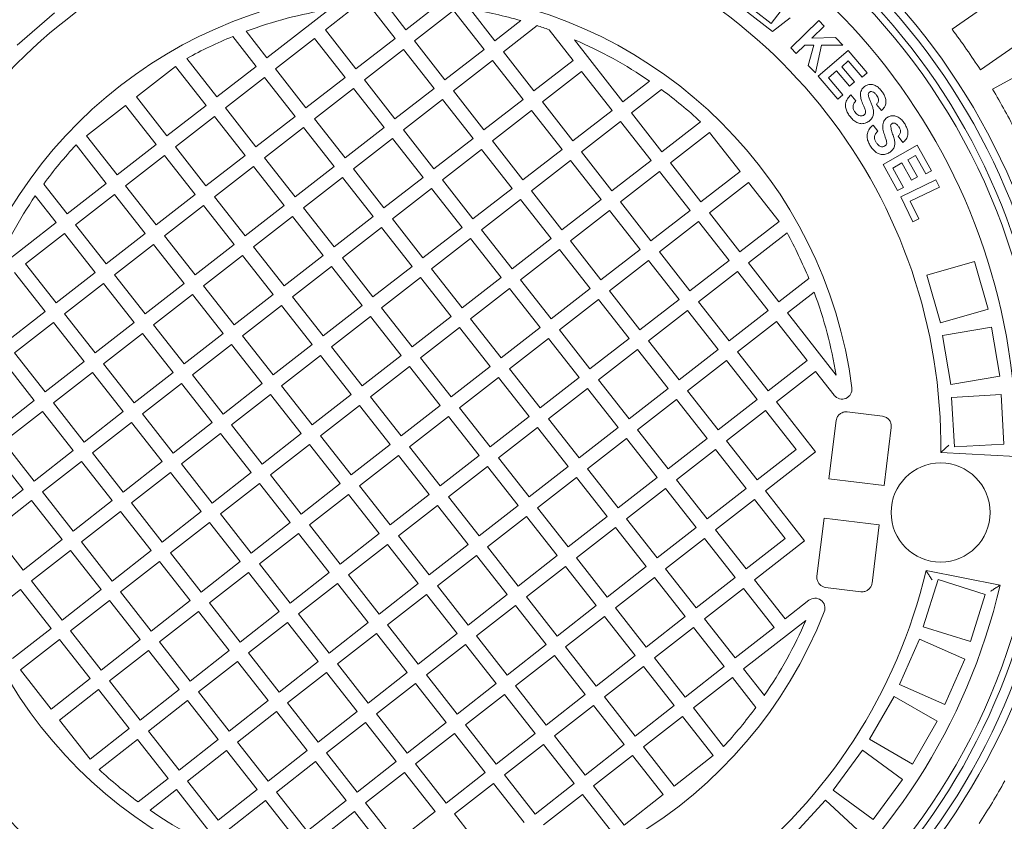
# Model space of a CAD drawing. Units: millimetres. Extents: x 1245 to 31783, y 262 to 5036.
# Drawn here: x 5056 to 5553, y 1042 to 1446 of the extents above; entities that cross this region are included whole.
import ezdxf

# ---------------------------------------------------------------- set-up
doc = ezdxf.new("R2010")
doc.units = ezdxf.units.MM
doc.header["$LTSCALE"] = 25
doc.linetypes.add('SLD-Durchgehend', pattern=[0])
doc.layers.add('MAßLINIE_MAßZEICHNUNGEN', color=7, linetype='SLD-Durchgehend')
doc.styles.add('SLDTEXTSTYLE0', font='Opinion Pro')
doc.dimstyles.new('SLDDIMSTYLE0', dxfattribs={"dimtxt": 132.291667, "dimasz": 87.5, "dimexe": 0, "dimexo": 0.0625, "dimgap": 33.072917, "dimtad": 0, "dimdec": 0, "dimrnd": 1e-09, "dimzin": 12, "dimdsep": 46, "dimtxsty": 'SLDTEXTSTYLE0', "dimsah": 1, "dimcen": 0.09, "dimadec": 0, "dimazin": 3, "dimtfac": 1, "dimtdec": 0, "dimtofl": 0, "dimtmove": 0, "dimatfit": 3, "dimfxl": 1, "dimfrac": 2, "dimtolj": 1, "dimtzin": 12, "dimarcsym": 0})

# ---------------------------------------------------------------- blocks, each defined once
blk = doc.blocks.new('_D_3')
at = {"layer": 'MAßLINIE_MAßZEICHNUNGEN', "color": 7}
for p, q in [((5872.02, 1116.78), (5872.02, 333.64)), ((4270.21, 659.96), (4270.21, 333.64)), ((4270.21, 358.64), (4901.87, 358.64)), ((5872.02, 358.64), (5279.39, 358.64))]:
    blk.add_line(p, q, dxfattribs=at)
for points in [[(4270.21, 358.64), (4357.71, 321.14), (4357.71, 396.14)], [(5872.02, 358.64), (5784.52, 396.14), (5784.52, 321.14)]]:
    blk.add_solid(points, dxfattribs=at)
at = {"layer": 'MAßLINIE_MAßZEICHNUNGEN', "color": 7, "insert": (4901.87, 435.32), "char_height": 132.292, "attachment_point": 1, "style": 'SLDTEXTSTYLE0'}
blk.add_mtext('1602', dxfattribs=at)
blk = doc.blocks.new('_D_4')
at = {"layer": 'MAßLINIE_MAßZEICHNUNGEN', "color": 7}
for p, q in [((5102.99, 1758.02), (6151.3, 1758.02)), ((6126.3, 1758.02), (6126.3, 1349.11)), ((6126.3, 525.53), (6126.3, 982.61)), ((5261.06, 525.53), (6151.3, 525.53))]:
    blk.add_line(p, q, dxfattribs=at)
for points in [[(6126.3, 1758.02), (6088.8, 1670.52), (6163.8, 1670.52)], [(6126.3, 525.53), (6163.8, 613.03), (6088.8, 613.03)]]:
    blk.add_solid(points, dxfattribs=at)
at = {"layer": 'MAßLINIE_MAßZEICHNUNGEN', "color": 7, "insert": (6049.62, 982.61), "char_height": 132.292, "attachment_point": 1, "rotation": 90, "style": 'SLDTEXTSTYLE0'}
blk.add_mtext('1232', dxfattribs=at)

msp = doc.modelspace()

# ---------------------------------------------------------------- linework, layer by layer
at = {"color": 7, "linetype": 'SLD-Durchgehend', "lineweight": 18}
for p, q in [((5559.05, 1464.56), (5526.25, 1441.63)), ((5412.46, 1458.68), (5435.65, 1440.53)), ((5434.93, 1444.52), (5416.5, 1458.94)), ((5180.54, 1427.2), (5211.9, 1451.67)), ((5225.57, 1453.45), (5210.08, 1441.36)), ((5245.16, 1437.03), (5231.93, 1453.99)), ((5240.47, 1454.42), (5250.68, 1441.33)), ((5250.68, 1441.33), (5266.57, 1453.73)), ((5274.7, 1451.19), (5254.99, 1435.82)), ((5290.08, 1431.48), (5274.7, 1451.19)), ((5283.2, 1451.67), (5295.6, 1435.79)), ((5440.03, 1451.04), (5434.93, 1444.52)), ((5054.44, 1433.6), (5073.34, 1449.97)), ((5295.6, 1435.79), (5308.69, 1446)), ((5435.65, 1440.53), (5444.57, 1447.49)), ((5444.87, 1432.34), (5458.98, 1446.13)), ((5458.98, 1446.13), (5461.77, 1443.29)), ((5210.08, 1441.36), (5225.45, 1421.65)), ((5316.86, 1443.5), (5299.9, 1430.27)), ((5334.99, 1425.94), (5322.9, 1441.43)), ((5461.77, 1443.29), (5455.5, 1437.16)), ((5540.58, 1421.14), (5573.38, 1444.07)), ((5175.02, 1422.89), (5163.25, 1437.98)), ((5170.06, 1440.63), (5180.54, 1427.2)), ((5204.56, 1437.06), (5184.85, 1421.68)), ((5219.93, 1417.35), (5204.56, 1437.06)), ((5225.45, 1421.65), (5245.16, 1437.03)), ((5335.73, 1436.37), (5360.19, 1405.01)), ((5455.5, 1437.16), (5467.39, 1437.54)), ((5467.39, 1437.54), (5471.13, 1433.7)), ((5249.47, 1431.51), (5229.76, 1416.13)), ((5264.85, 1411.8), (5249.47, 1431.51)), ((5254.99, 1435.82), (5270.37, 1416.1)), ((5270.37, 1416.1), (5290.08, 1431.48)), ((5447.66, 1429.5), (5444.87, 1432.34)), ((5451.92, 1433.66), (5447.66, 1429.5)), ((5456.54, 1433.66), (5451.92, 1433.66)), ((5453.71, 1423.31), (5456.54, 1433.66)), ((5460.45, 1433.64), (5457.31, 1419.62)), ((5471.13, 1433.7), (5460.45, 1433.64)), ((5140.14, 1426.95), (5155.31, 1407.51)), ((5299.9, 1430.27), (5315.28, 1410.56)), ((5458.72, 1417.97), (5473.87, 1430.89)), ((5473.87, 1430.89), (5483.45, 1419.66)), ((5581.7, 1430.73), (5546.69, 1411.35)), ((5134.41, 1422.92), (5114.7, 1407.54)), ((5149.79, 1403.21), (5134.41, 1422.92)), ((5155.31, 1407.51), (5175.02, 1422.89)), ((5184.85, 1421.68), (5200.22, 1401.97)), ((5294.38, 1425.96), (5274.67, 1410.59)), ((5309.76, 1406.25), (5294.38, 1425.96)), ((5315.28, 1410.56), (5334.99, 1425.94)), ((5457.31, 1419.62), (5453.71, 1423.31)), ((5473.92, 1425.65), (5470.56, 1422.78)), ((5470.56, 1422.78), (5477.05, 1415.18)), ((5480.89, 1417.47), (5473.92, 1425.65)), ((5179.33, 1417.37), (5159.62, 1402)), ((5194.7, 1397.66), (5179.33, 1417.37)), ((5200.22, 1401.97), (5219.93, 1417.35)), ((5339.3, 1420.42), (5319.59, 1405.04)), ((5354.68, 1400.7), (5339.3, 1420.42)), ((5468.54, 1406.44), (5458.72, 1417.97)), ((5468, 1420.6), (5463.88, 1417.09)), ((5463.88, 1417.09), (5471.1, 1408.62)), ((5474.49, 1413), (5468, 1420.6)), ((5483.45, 1419.66), (5480.89, 1417.47)), ((5224.24, 1411.83), (5204.53, 1396.45)), ((5239.62, 1392.12), (5224.24, 1411.83)), ((5229.76, 1416.13), (5245.14, 1396.42)), ((5245.14, 1396.42), (5264.85, 1411.8)), ((5360.19, 1405.01), (5373.63, 1415.49)), ((5379.59, 1411.26), (5364.5, 1399.49)), ((5477.05, 1415.18), (5474.49, 1413)), ((5114.7, 1407.54), (5130.08, 1387.83)), ((5269.15, 1406.28), (5249.44, 1390.9)), ((5284.53, 1386.57), (5269.15, 1406.28)), ((5274.67, 1410.59), (5290.05, 1390.87)), ((5290.05, 1390.87), (5309.76, 1406.25)), ((5471.1, 1408.62), (5468.54, 1406.44)), ((5475.14, 1408.51), (5477.76, 1405.61)), ((5109.18, 1403.24), (5089.47, 1387.86)), ((5124.56, 1383.53), (5109.18, 1403.24)), ((5130.08, 1387.83), (5149.79, 1403.21)), ((5159.62, 1402), (5174.99, 1382.28)), ((5319.59, 1405.04), (5334.96, 1385.33)), ((5490.59, 1400.64), (5488.06, 1403.74)), ((5154.1, 1397.69), (5134.39, 1382.31)), ((5169.47, 1377.98), (5154.1, 1397.69)), ((5174.99, 1382.28), (5194.7, 1397.66)), ((5204.53, 1396.45), (5219.91, 1376.74)), ((5314.07, 1400.73), (5294.36, 1385.35)), ((5329.44, 1381.02), (5314.07, 1400.73)), ((5334.96, 1385.33), (5354.68, 1400.7)), ((5364.5, 1399.49), (5379.88, 1379.78)), ((5199.01, 1392.14), (5179.3, 1376.77)), ((5214.39, 1372.43), (5199.01, 1392.14)), ((5219.91, 1376.74), (5239.62, 1392.12)), ((5358.98, 1395.19), (5339.27, 1379.81)), ((5374.36, 1375.47), (5358.98, 1395.19)), ((5379.88, 1379.78), (5399.32, 1394.95)), ((5486.37, 1393.34), (5488.82, 1390.26)), ((5089.47, 1387.86), (5104.85, 1368.15)), ((5243.92, 1386.6), (5224.21, 1371.22)), ((5259.3, 1366.89), (5243.92, 1386.6)), ((5249.44, 1390.9), (5264.82, 1371.19)), ((5264.82, 1371.19), (5284.53, 1386.57)), ((5403.89, 1389.64), (5384.18, 1374.26)), ((5419.27, 1369.93), (5403.89, 1389.64)), ((5501.35, 1384.45), (5499.02, 1387.72)), ((5099.33, 1363.84), (5084.16, 1383.28)), ((5104.85, 1368.15), (5124.56, 1383.53)), ((5134.39, 1382.31), (5149.76, 1362.6)), ((5294.36, 1385.35), (5309.73, 1365.64)), ((5491.43, 1373.41), (5508.71, 1383.1)), ((5508.71, 1383.1), (5515.89, 1370.28)), ((5128.87, 1378.01), (5109.15, 1362.63)), ((5144.24, 1358.3), (5128.87, 1378.01)), ((5149.76, 1362.6), (5169.47, 1377.98)), ((5179.3, 1376.77), (5194.68, 1357.05)), ((5288.84, 1381.05), (5269.13, 1365.67)), ((5304.21, 1361.34), (5288.84, 1381.05)), ((5309.73, 1365.64), (5329.44, 1381.02)), ((5339.27, 1379.81), (5354.65, 1360.1)), ((5507.74, 1377.97), (5503.91, 1375.82)), ((5512.96, 1368.64), (5507.74, 1377.97)), ((5173.78, 1372.46), (5154.07, 1357.08)), ((5189.16, 1352.75), (5173.78, 1372.46)), ((5194.68, 1357.05), (5214.39, 1372.43)), ((5333.75, 1375.5), (5314.04, 1360.12)), ((5349.13, 1355.79), (5333.75, 1375.5)), ((5354.65, 1360.1), (5374.36, 1375.47)), ((5384.18, 1374.26), (5399.56, 1354.55)), ((5498.79, 1360.26), (5491.43, 1373.41)), ((5501, 1374.19), (5496.3, 1371.56)), ((5496.3, 1371.56), (5501.71, 1361.9)), ((5505.86, 1365.51), (5501, 1374.19)), ((5503.91, 1375.82), (5508.77, 1367.14)), ((5218.69, 1366.91), (5198.98, 1351.54)), ((5234.07, 1347.2), (5218.69, 1366.91)), ((5224.21, 1371.22), (5239.59, 1351.51)), ((5239.59, 1351.51), (5259.3, 1366.89)), ((5378.66, 1369.96), (5358.95, 1354.58)), ((5394.04, 1350.24), (5378.66, 1369.96)), ((5399.56, 1354.55), (5419.27, 1369.93)), ((5508.77, 1367.14), (5505.86, 1365.51)), ((5515.89, 1370.28), (5512.96, 1368.64)), ((5067.85, 1363.55), (5079.62, 1348.46)), ((5079.62, 1348.46), (5099.33, 1363.84)), ((5109.15, 1362.63), (5124.53, 1342.92)), ((5269.13, 1365.67), (5284.5, 1345.96)), ((5423.58, 1364.41), (5403.87, 1349.03)), ((5438.96, 1344.7), (5423.58, 1364.41)), ((5501.71, 1361.9), (5498.79, 1360.26)), ((5500.37, 1357.15), (5518.11, 1365.68)), ((5519.85, 1362.06), (5505.12, 1354.98)), ((5518.11, 1365.68), (5519.85, 1362.06)), ((5074.1, 1344.16), (5063.62, 1357.59)), ((5103.64, 1358.32), (5083.92, 1342.95)), ((5119.01, 1338.61), (5103.64, 1358.32)), ((5124.53, 1342.92), (5144.24, 1358.3)), ((5154.07, 1357.08), (5169.45, 1337.37)), ((5263.61, 1361.37), (5243.9, 1345.99)), ((5278.98, 1341.65), (5263.61, 1361.37)), ((5284.5, 1345.96), (5304.21, 1361.34)), ((5314.04, 1360.12), (5329.42, 1340.41)), ((5506.42, 1344.55), (5500.37, 1357.15)), ((5148.55, 1352.78), (5128.84, 1337.4)), ((5163.93, 1333.07), (5148.55, 1352.78)), ((5169.45, 1337.37), (5189.16, 1352.75)), ((5308.52, 1355.82), (5288.81, 1340.44)), ((5323.9, 1336.11), (5308.52, 1355.82)), ((5329.42, 1340.41), (5349.13, 1355.79)), ((5358.95, 1354.58), (5374.33, 1334.87)), ((5505.12, 1354.98), (5509.43, 1346)), ((5193.46, 1347.23), (5173.75, 1331.85)), ((5208.84, 1327.52), (5193.46, 1347.23)), ((5198.98, 1351.54), (5214.36, 1331.82)), ((5214.36, 1331.82), (5234.07, 1347.2)), ((5353.43, 1350.27), (5333.72, 1334.89)), ((5368.81, 1330.56), (5353.43, 1350.27)), ((5374.33, 1334.87), (5394.04, 1350.24)), ((5403.87, 1349.03), (5419.24, 1329.32)), ((5042.74, 1319.69), (5074.1, 1344.16)), ((5083.92, 1342.95), (5099.3, 1323.23)), ((5238.38, 1341.68), (5218.67, 1326.3)), ((5253.75, 1321.97), (5238.38, 1341.68)), ((5243.9, 1345.99), (5259.27, 1326.28)), ((5259.27, 1326.28), (5278.98, 1341.65)), ((5398.35, 1344.73), (5378.64, 1329.35)), ((5413.73, 1325.01), (5398.35, 1344.73)), ((5419.24, 1329.32), (5438.96, 1344.7)), ((5509.43, 1346), (5506.42, 1344.55)), ((5078.41, 1338.64), (5058.69, 1323.26)), ((5093.78, 1318.93), (5078.41, 1338.64)), ((5099.3, 1323.23), (5119.01, 1338.61)), ((5128.84, 1337.4), (5144.22, 1317.69)), ((5288.81, 1340.44), (5304.19, 1320.73)), ((5442.99, 1338.97), (5423.55, 1323.8)), ((5123.32, 1333.09), (5103.61, 1317.72)), ((5138.7, 1313.38), (5123.32, 1333.09)), ((5144.22, 1317.69), (5163.93, 1333.07)), ((5173.75, 1331.85), (5189.13, 1312.14)), ((5283.29, 1336.14), (5263.58, 1320.76)), ((5298.67, 1316.42), (5283.29, 1336.14)), ((5304.19, 1320.73), (5323.9, 1336.11)), ((5333.72, 1334.89), (5349.1, 1315.18)), ((5168.23, 1327.55), (5148.52, 1312.17)), ((5183.61, 1307.83), (5168.23, 1327.55)), ((5189.13, 1312.14), (5208.84, 1327.52)), ((5328.2, 1330.59), (5308.49, 1315.21)), ((5343.58, 1310.88), (5328.2, 1330.59)), ((5349.1, 1315.18), (5368.81, 1330.56)), ((5378.64, 1329.35), (5394.01, 1309.64)), ((5058.69, 1323.26), (5074.07, 1303.55)), ((5213.15, 1322), (5193.44, 1306.62)), ((5228.52, 1302.29), (5213.15, 1322)), ((5218.67, 1326.3), (5234.04, 1306.59)), ((5234.04, 1306.59), (5253.75, 1321.97)), ((5373.12, 1325.04), (5353.41, 1309.66)), ((5388.5, 1305.33), (5373.12, 1325.04)), ((5394.01, 1309.64), (5413.73, 1325.01)), ((5423.55, 1323.8), (5438.93, 1304.09)), ((5537.56, 1324.4), (5513.52, 1317.54)), ((5544.41, 1300.35), (5537.56, 1324.4)), ((5068.55, 1299.25), (5053.18, 1318.96)), ((5074.07, 1303.55), (5093.78, 1318.93)), ((5103.61, 1317.72), (5118.99, 1298)), ((5263.58, 1320.76), (5278.96, 1301.05)), ((5418.03, 1319.49), (5398.32, 1304.12)), ((5433.41, 1299.78), (5418.03, 1319.49)), ((5513.52, 1317.54), (5520.37, 1293.5)), ((5098.09, 1313.41), (5078.38, 1298.03)), ((5113.47, 1293.7), (5098.09, 1313.41)), ((5118.99, 1298), (5138.7, 1313.38)), ((5148.52, 1312.17), (5163.9, 1292.46)), ((5258.06, 1316.45), (5238.35, 1301.07)), ((5273.44, 1296.74), (5258.06, 1316.45)), ((5278.96, 1301.05), (5298.67, 1316.42)), ((5308.49, 1315.21), (5323.87, 1295.5)), ((5438.93, 1304.09), (5454.02, 1315.86)), ((5143, 1307.86), (5123.29, 1292.49)), ((5158.38, 1288.15), (5143, 1307.86)), ((5163.9, 1292.46), (5183.61, 1307.83)), ((5302.97, 1310.91), (5283.26, 1295.53)), ((5318.35, 1291.19), (5302.97, 1310.91)), ((5323.87, 1295.5), (5343.58, 1310.88)), ((5353.41, 1309.66), (5368.78, 1289.95)), ((5456.67, 1309.05), (5443.23, 1298.57)), ((5187.92, 1302.32), (5168.2, 1286.94)), ((5203.29, 1282.6), (5187.92, 1302.32)), ((5193.44, 1306.62), (5208.81, 1286.91)), ((5208.81, 1286.91), (5228.52, 1302.29)), ((5347.89, 1305.36), (5328.18, 1289.98)), ((5363.26, 1285.65), (5347.89, 1305.36)), ((5368.78, 1289.95), (5388.5, 1305.33)), ((5398.32, 1304.12), (5413.7, 1284.41)), ((5043.32, 1279.56), (5068.55, 1299.25)), ((5078.38, 1298.03), (5093.76, 1278.32)), ((5238.35, 1301.07), (5253.73, 1281.36)), ((5392.8, 1299.81), (5373.09, 1284.43)), ((5408.18, 1280.1), (5392.8, 1299.81)), ((5413.7, 1284.41), (5433.41, 1299.78)), ((5443.23, 1298.57), (5467.7, 1267.21)), ((5520.37, 1293.5), (5544.41, 1300.35)), ((5072.86, 1293.73), (5053.15, 1278.35)), ((5088.24, 1274.02), (5072.86, 1293.73)), ((5093.76, 1278.32), (5113.47, 1293.7)), ((5123.29, 1292.49), (5138.67, 1272.77)), ((5232.83, 1296.77), (5213.12, 1281.39)), ((5248.21, 1277.06), (5232.83, 1296.77)), ((5253.73, 1281.36), (5273.44, 1296.74)), ((5283.26, 1295.53), (5298.64, 1275.82)), ((5437.71, 1294.26), (5418, 1278.89)), ((5453.09, 1274.55), (5437.71, 1294.26)), ((5117.77, 1288.18), (5098.06, 1272.8)), ((5133.15, 1268.47), (5117.77, 1288.18)), ((5138.67, 1272.77), (5158.38, 1288.15)), ((5277.74, 1291.22), (5258.03, 1275.84)), ((5293.12, 1271.51), (5277.74, 1291.22)), ((5298.64, 1275.82), (5318.35, 1291.19)), ((5328.18, 1289.98), (5343.55, 1270.27)), ((5546.15, 1291.27), (5521.5, 1287.1)), ((5521.5, 1287.1), (5525.67, 1262.45)), ((5550.32, 1266.62), (5546.15, 1291.27)), ((5162.69, 1282.63), (5142.97, 1267.25)), ((5178.06, 1262.92), (5162.69, 1282.63)), ((5168.2, 1286.94), (5183.58, 1267.23)), ((5183.58, 1267.23), (5203.29, 1282.6)), ((5322.66, 1285.68), (5302.95, 1270.3)), ((5338.03, 1265.96), (5322.66, 1285.68)), ((5343.55, 1270.27), (5363.26, 1285.65)), ((5373.09, 1284.43), (5388.47, 1264.72)), ((5063.01, 1254.33), (5043.32, 1279.56)), ((5053.15, 1278.35), (5068.53, 1258.64)), ((5207.6, 1277.09), (5187.89, 1261.71)), ((5222.98, 1257.37), (5207.6, 1277.09)), ((5213.12, 1281.39), (5228.5, 1261.68)), ((5228.5, 1261.68), (5248.21, 1277.06)), ((5367.57, 1280.13), (5347.86, 1264.75)), ((5382.95, 1260.42), (5367.57, 1280.13)), ((5388.47, 1264.72), (5408.18, 1280.1)), ((5418, 1278.89), (5433.38, 1259.18)), ((5068.53, 1258.64), (5088.24, 1274.02)), ((5098.06, 1272.8), (5113.44, 1253.09)), ((5258.03, 1275.84), (5273.41, 1256.13)), ((5412.48, 1274.58), (5392.77, 1259.2)), ((5427.86, 1254.87), (5412.48, 1274.58)), ((5433.38, 1259.18), (5453.09, 1274.55)), ((5092.54, 1268.5), (5072.83, 1253.12)), ((5107.92, 1248.78), (5092.54, 1268.5)), ((5113.44, 1253.09), (5133.15, 1268.47)), ((5142.97, 1267.25), (5158.35, 1247.54)), ((5252.51, 1271.54), (5232.8, 1256.16)), ((5267.89, 1251.83), (5252.51, 1271.54)), ((5273.41, 1256.13), (5293.12, 1271.51)), ((5302.95, 1270.3), (5318.32, 1250.59)), ((5457.4, 1269.03), (5437.69, 1253.66)), ((5466.82, 1256.96), (5457.4, 1269.03)), ((5137.46, 1262.95), (5117.74, 1247.57)), ((5152.83, 1243.24), (5137.46, 1262.95)), ((5158.35, 1247.54), (5178.06, 1262.92)), ((5297.43, 1265.99), (5277.72, 1250.61)), ((5312.8, 1246.28), (5297.43, 1265.99)), ((5318.32, 1250.59), (5338.03, 1265.96)), ((5347.86, 1264.75), (5363.24, 1245.04)), ((5525.67, 1262.45), (5550.32, 1266.62)), ((5182.37, 1257.4), (5162.66, 1242.02)), ((5197.75, 1237.69), (5182.37, 1257.4)), ((5187.89, 1261.71), (5203.27, 1242)), ((5203.27, 1242), (5222.98, 1257.37)), ((5342.34, 1260.44), (5322.63, 1245.07)), ((5357.72, 1240.73), (5342.34, 1260.44)), ((5363.24, 1245.04), (5382.95, 1260.42)), ((5392.77, 1259.2), (5408.15, 1239.49)), ((5550.97, 1257.34), (5526.01, 1255.9)), ((5552.42, 1232.38), (5550.97, 1257.34)), ((5037.78, 1234.65), (5063.01, 1254.33)), ((5072.83, 1253.12), (5088.21, 1233.41)), ((5232.8, 1256.16), (5248.18, 1236.45)), ((5387.25, 1254.9), (5367.54, 1239.52)), ((5402.63, 1235.19), (5387.25, 1254.9)), ((5408.15, 1239.49), (5427.86, 1254.87)), ((5437.69, 1253.66), (5457.37, 1228.43)), ((5526.01, 1255.9), (5527.46, 1230.94)), ((5067.31, 1248.81), (5047.6, 1233.44)), ((5082.69, 1229.1), (5067.31, 1248.81)), ((5088.21, 1233.41), (5107.92, 1248.78)), ((5117.74, 1247.57), (5133.12, 1227.86)), ((5227.28, 1251.86), (5207.57, 1236.48)), ((5242.66, 1232.14), (5227.28, 1251.86)), ((5248.18, 1236.45), (5267.89, 1251.83)), ((5277.72, 1250.61), (5293.09, 1230.9)), ((5432.17, 1249.35), (5412.46, 1233.97)), ((5447.55, 1229.64), (5432.17, 1249.35)), ((5491.23, 1246.38), (5473.37, 1248.59)), ((5112.23, 1243.27), (5092.51, 1227.89)), ((5127.6, 1223.55), (5112.23, 1243.27)), ((5133.12, 1227.86), (5152.83, 1243.24)), ((5272.2, 1246.31), (5252.49, 1230.93)), ((5287.57, 1226.6), (5272.2, 1246.31)), ((5293.09, 1230.9), (5312.8, 1246.28)), ((5322.63, 1245.07), (5338.01, 1225.36)), ((5467.78, 1244.19), (5464.16, 1214.86)), ((5157.14, 1237.72), (5137.43, 1222.34)), ((5172.52, 1218.01), (5157.14, 1237.72)), ((5162.66, 1242.02), (5178.04, 1222.31)), ((5178.04, 1222.31), (5197.75, 1237.69)), ((5317.11, 1240.76), (5297.4, 1225.38)), ((5332.49, 1221.05), (5317.11, 1240.76)), ((5338.01, 1225.36), (5357.72, 1240.73)), ((5367.54, 1239.52), (5382.92, 1219.81)), ((5491.95, 1211.43), (5495.57, 1240.76)), ((5057.46, 1209.42), (5037.78, 1234.65)), ((5047.6, 1233.44), (5062.98, 1213.72)), ((5207.57, 1236.48), (5222.95, 1216.77)), ((5362.02, 1235.21), (5342.31, 1219.84)), ((5377.4, 1215.5), (5362.02, 1235.21)), ((5382.92, 1219.81), (5402.63, 1235.19)), ((5412.46, 1233.97), (5427.83, 1214.26)), ((5527.46, 1230.94), (5552.42, 1232.38)), ((5062.98, 1213.72), (5082.69, 1229.1)), ((5092.51, 1227.89), (5107.89, 1208.18)), ((5202.05, 1232.17), (5182.34, 1216.79)), ((5217.43, 1212.46), (5202.05, 1232.17)), ((5222.95, 1216.77), (5242.66, 1232.14)), ((5252.49, 1230.93), (5267.86, 1211.22)), ((5406.94, 1229.67), (5387.23, 1214.29)), ((5422.31, 1209.96), (5406.94, 1229.67)), ((5427.83, 1214.26), (5447.55, 1229.64)), ((5457.37, 1228.43), (5432.14, 1208.74)), ((5520.55, 1228.05), (5558.52, 1226.04)), ((5087, 1223.58), (5067.28, 1208.2)), ((5102.37, 1203.87), (5087, 1223.58)), ((5107.89, 1208.18), (5127.6, 1223.55)), ((5246.97, 1226.63), (5227.26, 1211.25)), ((5262.34, 1206.91), (5246.97, 1226.63)), ((5267.86, 1211.22), (5287.57, 1226.6)), ((5297.4, 1225.38), (5312.78, 1205.67)), ((5131.91, 1218.04), (5112.2, 1202.66)), ((5147.29, 1198.32), (5131.91, 1218.04)), ((5137.43, 1222.34), (5152.81, 1202.63)), ((5152.81, 1202.63), (5172.52, 1218.01)), ((5291.88, 1221.08), (5272.17, 1205.7)), ((5307.26, 1201.37), (5291.88, 1221.08)), ((5312.78, 1205.67), (5332.49, 1221.05)), ((5342.31, 1219.84), (5357.69, 1200.13)), ((5176.82, 1212.49), (5157.11, 1197.11)), ((5192.2, 1192.78), (5176.82, 1212.49)), ((5182.34, 1216.79), (5197.72, 1197.08)), ((5197.72, 1197.08), (5217.43, 1212.46)), ((5336.79, 1215.53), (5317.08, 1200.15)), ((5352.17, 1195.82), (5336.79, 1215.53)), ((5357.69, 1200.13), (5377.4, 1215.5)), ((5387.23, 1214.29), (5402.6, 1194.58)), ((5491.95, 1211.43), (5464.16, 1214.86)), ((5037.75, 1194.04), (5057.46, 1209.42)), ((5067.28, 1208.2), (5082.66, 1188.49)), ((5227.26, 1211.25), (5242.63, 1191.54)), ((5381.71, 1209.98), (5362, 1194.61)), ((5397.08, 1190.27), (5381.71, 1209.98)), ((5402.6, 1194.58), (5422.31, 1209.96)), ((5432.14, 1208.74), (5451.82, 1183.51)), ((5061.76, 1203.9), (5042.05, 1188.52)), ((5077.14, 1184.19), (5061.76, 1203.9)), ((5082.66, 1188.49), (5102.37, 1203.87)), ((5112.2, 1202.66), (5127.58, 1182.95)), ((5221.74, 1206.94), (5202.02, 1191.56)), ((5237.11, 1187.23), (5221.74, 1206.94)), ((5242.63, 1191.54), (5262.34, 1206.91)), ((5272.17, 1205.7), (5287.55, 1185.99)), ((5426.62, 1204.44), (5406.91, 1189.06)), ((5442, 1184.73), (5426.62, 1204.44)), ((5106.68, 1198.35), (5086.97, 1182.97)), ((5122.06, 1178.64), (5106.68, 1198.35)), ((5127.58, 1182.95), (5147.29, 1198.32)), ((5266.65, 1201.39), (5246.94, 1186.02)), ((5282.03, 1181.68), (5266.65, 1201.39)), ((5287.55, 1185.99), (5307.26, 1201.37)), ((5317.08, 1200.15), (5332.46, 1180.44)), ((5151.59, 1192.81), (5131.88, 1177.43)), ((5166.97, 1173.09), (5151.59, 1192.81)), ((5157.11, 1197.11), (5172.49, 1177.4)), ((5172.49, 1177.4), (5192.2, 1192.78)), ((5311.56, 1195.85), (5291.85, 1180.47)), ((5326.94, 1176.14), (5311.56, 1195.85)), ((5332.46, 1180.44), (5352.17, 1195.82)), ((5362, 1194.61), (5377.37, 1174.9)), ((5461.71, 1195.02), (5458.09, 1165.69)), ((5489.5, 1191.58), (5461.71, 1195.02)), ((5042.05, 1188.52), (5057.43, 1168.81)), ((5202.02, 1191.56), (5217.4, 1171.85)), ((5356.48, 1190.3), (5336.77, 1174.92)), ((5371.85, 1170.59), (5356.48, 1190.3)), ((5377.37, 1174.9), (5397.08, 1190.27)), ((5406.91, 1189.06), (5422.29, 1169.35)), ((5485.88, 1162.26), (5489.5, 1191.58)), ((5057.43, 1168.81), (5077.14, 1184.19)), ((5086.97, 1182.97), (5102.34, 1163.26)), ((5196.51, 1187.26), (5176.79, 1171.88)), ((5211.88, 1167.55), (5196.51, 1187.26)), ((5217.4, 1171.85), (5237.11, 1187.23)), ((5246.94, 1186.02), (5262.32, 1166.31)), ((5401.39, 1184.75), (5381.68, 1169.38)), ((5416.77, 1165.04), (5401.39, 1184.75)), ((5422.29, 1169.35), (5442, 1184.73)), ((5451.82, 1183.51), (5426.59, 1163.83)), ((5081.45, 1178.67), (5061.74, 1163.29)), ((5096.83, 1158.96), (5081.45, 1178.67)), ((5102.34, 1163.26), (5122.06, 1178.64)), ((5241.42, 1181.71), (5221.71, 1166.33)), ((5256.8, 1162), (5241.42, 1181.71)), ((5262.32, 1166.31), (5282.03, 1181.68)), ((5291.85, 1180.47), (5307.23, 1160.76)), ((5126.36, 1173.12), (5106.65, 1157.74)), ((5141.74, 1153.41), (5126.36, 1173.12)), ((5131.88, 1177.43), (5147.26, 1157.72)), ((5147.26, 1157.72), (5166.97, 1173.09)), ((5286.33, 1176.16), (5266.62, 1160.79)), ((5301.71, 1156.45), (5286.33, 1176.16)), ((5307.23, 1160.76), (5326.94, 1176.14)), ((5336.77, 1174.92), (5352.14, 1155.21)), ((5176.79, 1171.88), (5192.17, 1152.17)), ((5331.25, 1170.62), (5311.54, 1155.24)), ((5346.62, 1150.91), (5331.25, 1170.62)), ((5352.14, 1155.21), (5371.85, 1170.59)), ((5381.68, 1169.38), (5397.06, 1149.67)), ((5550.52, 1161.22), (5513.2, 1168.5)), ((5061.74, 1163.29), (5077.11, 1143.58)), ((5171.28, 1167.57), (5151.56, 1152.2)), ((5186.65, 1147.86), (5171.28, 1167.57)), ((5192.17, 1152.17), (5211.88, 1167.55)), ((5221.71, 1166.33), (5237.09, 1146.62)), ((5376.16, 1165.07), (5356.45, 1149.69)), ((5391.54, 1145.36), (5376.16, 1165.07)), ((5397.06, 1149.67), (5416.77, 1165.04)), ((5426.59, 1163.83), (5441.97, 1144.12)), ((5519.19, 1164.02), (5511.72, 1140.17)), ((5543.05, 1156.55), (5519.19, 1164.02)), ((5056.22, 1158.99), (5041.13, 1147.21)), ((5071.6, 1139.27), (5056.22, 1158.99)), ((5077.11, 1143.58), (5096.83, 1158.96)), ((5216.19, 1162.03), (5196.48, 1146.65)), ((5231.57, 1142.32), (5216.19, 1162.03)), ((5237.09, 1146.62), (5256.8, 1162)), ((5266.62, 1160.79), (5282, 1141.08)), ((5421.07, 1159.52), (5401.36, 1144.15)), ((5436.45, 1139.81), (5421.07, 1159.52)), ((5462.43, 1160.07), (5480.3, 1157.86)), ((5101.13, 1153.44), (5081.42, 1138.06)), ((5116.51, 1133.73), (5101.13, 1153.44)), ((5106.65, 1157.74), (5122.03, 1138.03)), ((5122.03, 1138.03), (5141.74, 1153.41)), ((5261.1, 1156.48), (5241.39, 1141.1)), ((5276.48, 1136.77), (5261.1, 1156.48)), ((5282, 1141.08), (5301.71, 1156.45)), ((5311.54, 1155.24), (5326.91, 1135.53)), ((5441.97, 1144.12), (5454.05, 1153.54)), ((5535.58, 1132.69), (5543.05, 1156.55)), ((5146.05, 1147.89), (5126.33, 1132.51)), ((5161.42, 1128.18), (5146.05, 1147.89)), ((5151.56, 1152.2), (5166.94, 1132.49)), ((5166.94, 1132.49), (5186.65, 1147.86)), ((5306.02, 1150.93), (5286.31, 1135.56)), ((5321.39, 1131.22), (5306.02, 1150.93)), ((5326.91, 1135.53), (5346.62, 1150.91)), ((5356.45, 1149.69), (5371.83, 1129.98)), ((5196.48, 1146.65), (5211.86, 1126.94)), ((5350.93, 1145.39), (5331.22, 1130.01)), ((5366.31, 1125.68), (5350.93, 1145.39)), ((5371.83, 1129.98), (5391.54, 1145.36)), ((5401.36, 1144.15), (5416.74, 1124.44)), ((5452.41, 1143.38), (5421.05, 1118.92)), ((5052.16, 1124.11), (5071.6, 1139.27)), ((5081.42, 1138.06), (5096.8, 1118.35)), ((5190.96, 1142.34), (5171.25, 1126.97)), ((5206.34, 1122.63), (5190.96, 1142.34)), ((5211.86, 1126.94), (5231.57, 1142.32)), ((5241.39, 1141.1), (5256.77, 1121.39)), ((5395.84, 1139.84), (5376.13, 1124.46)), ((5411.22, 1120.13), (5395.84, 1139.84)), ((5416.74, 1124.44), (5436.45, 1139.81)), ((5511.72, 1140.17), (5535.58, 1132.69)), ((5075.9, 1133.76), (5056.19, 1118.38)), ((5091.28, 1114.04), (5075.9, 1133.76)), ((5096.8, 1118.35), (5116.51, 1133.73)), ((5235.87, 1136.8), (5216.16, 1121.42)), ((5251.25, 1117.09), (5235.87, 1136.8)), ((5256.77, 1121.39), (5276.48, 1136.77)), ((5286.31, 1135.56), (5301.68, 1115.85)), ((5509.8, 1133.89), (5499.75, 1111)), ((5532.69, 1123.85), (5509.8, 1133.89)), ((5120.81, 1128.21), (5101.1, 1112.83)), ((5136.19, 1108.5), (5120.81, 1128.21)), ((5126.33, 1132.51), (5141.71, 1112.8)), ((5141.71, 1112.8), (5161.42, 1128.18)), ((5280.79, 1131.25), (5261.07, 1115.87)), ((5296.16, 1111.54), (5280.79, 1131.25)), ((5301.68, 1115.85), (5321.39, 1131.22)), ((5331.22, 1130.01), (5346.6, 1110.3)), ((5171.25, 1126.97), (5186.63, 1107.26)), ((5325.7, 1125.7), (5305.99, 1110.33)), ((5341.08, 1105.99), (5325.7, 1125.7)), ((5346.6, 1110.3), (5366.31, 1125.68)), ((5376.13, 1124.46), (5391.51, 1104.75)), ((5522.65, 1100.96), (5532.69, 1123.85)), ((5056.19, 1118.38), (5071.57, 1098.67)), ((5165.73, 1122.66), (5146.02, 1107.28)), ((5181.11, 1102.95), (5165.73, 1122.66)), ((5186.63, 1107.26), (5206.34, 1122.63)), ((5216.16, 1121.42), (5231.54, 1101.71)), ((5370.61, 1120.16), (5350.9, 1104.78)), ((5385.99, 1100.45), (5370.61, 1120.16)), ((5391.51, 1104.75), (5411.22, 1120.13)), ((5421.05, 1118.92), (5431.53, 1105.48)), ((5071.57, 1098.67), (5091.28, 1114.04)), ((5210.64, 1117.11), (5190.93, 1101.74)), ((5226.02, 1097.4), (5210.64, 1117.11)), ((5231.54, 1101.71), (5251.25, 1117.09)), ((5261.07, 1115.87), (5276.45, 1096.16)), ((5415.53, 1114.61), (5395.82, 1099.23)), ((5427.3, 1099.52), (5415.53, 1114.61)), ((5095.58, 1108.52), (5075.87, 1093.15)), ((5110.96, 1088.81), (5095.58, 1108.52)), ((5101.1, 1112.83), (5116.48, 1093.12)), ((5116.48, 1093.12), (5136.19, 1108.5)), ((5255.56, 1111.57), (5235.84, 1096.19)), ((5270.93, 1091.86), (5255.56, 1111.57)), ((5276.45, 1096.16), (5296.16, 1111.54)), ((5305.99, 1110.33), (5321.37, 1090.62)), ((5499.75, 1111), (5522.65, 1100.96)), ((5146.02, 1107.28), (5161.4, 1087.57)), ((5300.47, 1106.02), (5280.76, 1090.64)), ((5315.85, 1086.31), (5300.47, 1106.02)), ((5321.37, 1090.62), (5341.08, 1105.99)), ((5350.9, 1104.78), (5366.28, 1085.07)), ((5497.1, 1105.07), (5484.6, 1083.41)), ((5518.75, 1092.57), (5497.1, 1105.07)), ((5140.5, 1102.98), (5120.79, 1087.6)), ((5155.88, 1083.27), (5140.5, 1102.98)), ((5161.4, 1087.57), (5181.11, 1102.95)), ((5190.93, 1101.74), (5206.31, 1082.03)), ((5345.38, 1100.47), (5325.67, 1085.1)), ((5360.76, 1080.76), (5345.38, 1100.47)), ((5366.28, 1085.07), (5385.99, 1100.45)), ((5395.82, 1099.23), (5410.98, 1079.79)), ((5185.41, 1097.43), (5165.7, 1082.05)), ((5200.79, 1077.72), (5185.41, 1097.43)), ((5206.31, 1082.03), (5226.02, 1097.4)), ((5235.84, 1096.19), (5251.22, 1076.48)), ((5390.3, 1094.93), (5370.59, 1079.55)), ((5405.67, 1075.22), (5390.3, 1094.93)), ((5075.87, 1093.15), (5091.25, 1073.44)), ((5091.25, 1073.44), (5110.96, 1088.81)), ((5230.33, 1091.88), (5210.61, 1076.51)), ((5245.7, 1072.17), (5230.33, 1091.88)), ((5251.22, 1076.48), (5270.93, 1091.86)), ((5280.76, 1090.64), (5296.14, 1070.93)), ((5506.26, 1070.92), (5518.75, 1092.57)), ((5115.27, 1083.29), (5095.83, 1068.13)), ((5130.65, 1063.58), (5115.27, 1083.29)), ((5120.79, 1087.6), (5136.16, 1067.89)), ((5136.16, 1067.89), (5155.88, 1083.27)), ((5275.24, 1086.34), (5255.53, 1070.96)), ((5290.62, 1066.63), (5275.24, 1086.34)), ((5296.14, 1070.93), (5315.85, 1086.31)), ((5325.67, 1085.1), (5341.05, 1065.39)), ((5484.6, 1083.41), (5506.26, 1070.92)), ((5165.7, 1082.05), (5181.08, 1062.34)), ((5320.15, 1080.79), (5300.44, 1065.41)), ((5335.53, 1061.08), (5320.15, 1080.79)), ((5341.05, 1065.39), (5360.76, 1080.76)), ((5370.59, 1079.55), (5385.96, 1059.84)), ((5160.18, 1077.75), (5140.47, 1062.37)), ((5175.56, 1058.04), (5160.18, 1077.75)), ((5181.08, 1062.34), (5200.79, 1077.72)), ((5210.61, 1076.51), (5225.99, 1056.8)), ((5365.07, 1075.24), (5345.36, 1059.87)), ((5380.44, 1055.53), (5365.07, 1075.24)), ((5385.96, 1059.84), (5405.67, 1075.22)), ((5481.1, 1077.94), (5466.31, 1057.79)), ((5501.25, 1063.14), (5481.1, 1077.94)), ((5205.1, 1072.2), (5185.38, 1056.82)), ((5220.47, 1052.49), (5205.1, 1072.2)), ((5225.99, 1056.8), (5245.7, 1072.17)), ((5255.53, 1070.96), (5270.91, 1051.25)), ((5115.56, 1051.81), (5130.65, 1063.58)), ((5250.01, 1066.65), (5230.3, 1051.28)), ((5265.39, 1046.94), (5250.01, 1066.65)), ((5270.91, 1051.25), (5290.62, 1066.63)), ((5300.44, 1065.41), (5315.82, 1045.7)), ((5140.47, 1062.37), (5155.85, 1042.66)), ((5294.92, 1061.11), (5275.21, 1045.73)), ((5310.3, 1041.4), (5294.92, 1061.11)), ((5315.82, 1045.7), (5335.53, 1061.08)), ((5345.36, 1059.87), (5360.73, 1040.15)), ((5486.46, 1042.99), (5501.25, 1063.14)), ((5134.95, 1058.06), (5121.52, 1047.58)), ((5159.42, 1026.7), (5134.95, 1058.06)), ((5155.85, 1042.66), (5175.56, 1058.04)), ((5185.38, 1056.82), (5200.76, 1037.11)), ((5339.84, 1055.56), (5320.12, 1040.18)), ((5355, 1036.12), (5339.84, 1055.56)), ((5360.73, 1040.15), (5380.44, 1055.53)), ((5466.31, 1057.79), (5486.46, 1042.99)), ((5179.87, 1052.52), (5160.15, 1037.14)), ((5195.24, 1032.81), (5179.87, 1052.52)), ((5200.76, 1037.11), (5220.47, 1052.49)), ((5230.3, 1051.28), (5245.68, 1031.57)), ((5462.34, 1052.64), (5445.42, 1034.23)), ((5480.74, 1035.72), (5462.34, 1052.64)), ((5224.78, 1046.97), (5205.07, 1031.59)), ((5240.16, 1027.26), (5224.78, 1046.97)), ((5245.68, 1031.57), (5265.39, 1046.94)), ((5275.21, 1045.73), (5290.59, 1026.02))]:
    msp.add_line(p, q, dxfattribs=at)
for centre, radius in [((5247.57, 1231.54), 437.5), ((5247.57, 1231.54), 411), ((5247.57, 1231.54), 323.57), ((5520.5, 1197.83), 25)]:
    msp.add_circle(centre, radius, dxfattribs=at)
for centre, radius, start, end in [((5157.02, 1141.78), 583, 28.1499, 48.37407), ((5247.57, 1231.54), 336, 87.4831, 168.436), ((5247.57, 1231.54), 332, 87.5377, 168.3814), ((5247.57, 1231.54), 336, 357.4831, 78.436), ((5247.57, 1231.54), 327, 87.6079, 168.3112), ((5247.57, 1231.54), 332, 357.5377, 78.3814), ((5247.57, 1231.54), 327, 357.6079, 78.3112), ((5247.57, 1231.54), 311, 88.9863, 166.9328), ((5247.57, 1231.54), 311, 358.9863, 76.9328), ((5247.57, 1231.54), 273, 89.2685, 166.6506), ((5247.57, 1231.54), 273, 359.2685, 76.6506), ((5247.57, 1231.54), 230, 7.2761, 158.643), ((5247.57, 1231.54), 223, 99.2042, 110.3403), ((5247.57, 1231.54), 223, 74.0943, 80.8056), ((5247.57, 1231.54), 223, 70.2564, 71.8976), ((5247.57, 1231.54), 349, 32.907, 37.0121), ((5247.57, 1231.54), 223, 112.2179, 118.7995), ((5247.57, 1231.54), 223, 55.5788, 66.7149), ((5247.57, 1231.54), 223, 47.1196, 53.7012), ((5247.57, 1231.54), 349, 26.907, 31.0121), ((5247.57, 1231.54), 223, 137.1196, 143.7012), ((5247.57, 1231.54), 223, 145.5788, 156.7149), ((5247.57, 1231.54), 223, 22.2179, 28.7995), ((5247.57, 1231.54), 223, 9.2042, 20.3403), ((5470.76, 1260.03), 5, 217.9595, 7.2761), ((5247.57, 1231.54), 336, 177.4831, 258.436), ((5247.57, 1231.54), 332, 177.5377, 258.3814), ((5247.57, 1231.54), 327, 177.6079, 258.3112), ((5247.57, 1231.54), 311, 178.9863, 256.9328), ((5247.57, 1231.54), 273, 179.2685, 256.6506), ((5247.57, 1231.54), 230, 187.2761, 338.643), ((5247.57, 1231.54), 273, 269.2685, 346.6506), ((5247.57, 1231.54), 336, 267.4831, 348.436), ((5247.57, 1231.54), 332, 267.5377, 348.3814), ((5247.57, 1231.54), 327, 267.6079, 348.3112), ((5247.57, 1231.54), 311, 268.9863, 346.9328), ((5457.12, 1149.6), 5, 338.643, 127.9595), ((5247.57, 1231.54), 223, 325.5788, 336.7149), ((5247.57, 1231.54), 223, 317.1196, 323.7012), ((5247.57, 1231.54), 223, 227.1196, 233.7012), ((5247.57, 1231.54), 349, 326.907, 331.0121), ((5247.57, 1231.54), 223, 235.5788, 246.7149)]:
    msp.add_arc(centre, radius, start, end, dxfattribs=at)
for points, knots in [([(5480.01, 1408.97), (5480.18, 1409.81), (5480.47, 1411.33), (5481.62, 1412.36), (5482.12, 1412.81)], [0, 0, 0, 0, 0.559294, 1, 1, 1, 1]), ([(5482.12, 1412.81), (5482.67, 1413.13), (5483.77, 1413.77), (5485.74, 1413.91), (5487.69, 1413.32), (5489.45, 1412.05), (5490.39, 1410.89), (5490.87, 1410.31)], [0, 0, 0, 0, 0.186349, 0.37286, 0.559356, 0.779459, 1, 1, 1, 1]), ([(5474.57, 1397.9), (5474.15, 1398.51), (5473.31, 1399.73), (5472.52, 1401.83), (5472.43, 1404.21), (5473.35, 1406.6), (5474.54, 1407.87), (5475.14, 1408.51)], [0, 0, 0, 0, 0.187151, 0.374006, 0.560408, 0.779837, 1, 1, 1, 1]), ([(5481.13, 1404.18), (5480.78, 1405.04), (5480.15, 1406.58), (5480.05, 1408.24), (5480.01, 1408.97)], [0, 0, 0, 0, 0.560768, 1, 1, 1, 1]), ([(5484.62, 1409.91), (5484.43, 1409.72), (5484.09, 1409.38), (5484.04, 1408.91), (5484.01, 1408.71)], [0, 0, 0, 0, 0.558572, 1, 1, 1, 1]), ([(5484.01, 1408.71), (5484.11, 1408.1), (5484.31, 1406.88), (5485.05, 1405.18), (5485.77, 1403.48), (5486.37, 1401.74), (5486.75, 1399.91), (5486.5, 1398.05), (5485.63, 1396.37), (5484.69, 1395.58), (5484.21, 1395.19)], [0, 0, 0, 0, 0.1247502, 0.2500313, 0.3753313, 0.5006049, 0.6256431, 0.7504281, 0.875038, 1, 1, 1, 1]), ([(5485.98, 1410.13), (5485.71, 1410.18), (5485.22, 1410.27), (5484.8, 1410.02), (5484.62, 1409.91)], [0, 0, 0, 0, 0.559209, 1, 1, 1, 1]), ([(5488.19, 1408.37), (5487.85, 1408.79), (5487.24, 1409.55), (5486.37, 1409.95), (5485.98, 1410.13)], [0, 0, 0, 0, 0.5605486, 1, 1, 1, 1]), ([(5488.06, 1403.74), (5488.38, 1404.11), (5489.01, 1404.84), (5489.27, 1406.24), (5488.83, 1407.43), (5488.4, 1408.05), (5488.19, 1408.37)], [0, 0, 0, 0, 0.28062, 0.558433, 0.778905, 1, 1, 1, 1]), ([(5490.87, 1410.31), (5491.25, 1409.75), (5492.02, 1408.63), (5492.81, 1406.74), (5493.03, 1404.57), (5492.34, 1402.31), (5491.17, 1401.2), (5490.59, 1400.64)], [0, 0, 0, 0, 0.18729, 0.37435, 0.560899, 0.780225, 1, 1, 1, 1]), ([(5477.76, 1405.61), (5477.38, 1405.15), (5476.61, 1404.24), (5476.17, 1402.57), (5476.52, 1401.05), (5477.04, 1400.27), (5477.3, 1399.88)], [0, 0, 0, 0, 0.280607, 0.559322, 0.779349, 1, 1, 1, 1]), ([(5482.35, 1401.1), (5482.14, 1401.67), (5481.75, 1402.71), (5481.32, 1403.73), (5481.13, 1404.18)], [0, 0, 0, 0, 0.55995, 1, 1, 1, 1]), ([(5484.21, 1395.19), (5483.6, 1394.83), (5482.39, 1394.11), (5480.23, 1393.91), (5478.04, 1394.52), (5476.13, 1395.96), (5475.09, 1397.25), (5474.57, 1397.9)], [0, 0, 0, 0, 0.186401, 0.372925, 0.559336, 0.779379, 1, 1, 1, 1]), ([(5477.3, 1399.88), (5477.58, 1399.53), (5478.13, 1398.85), (5479.24, 1398.08), (5480.36, 1397.88), (5481.24, 1398.03), (5481.62, 1398.27), (5481.81, 1398.39)], [0, 0, 0, 0, 0.250721, 0.500611, 0.749717, 0.874853, 1, 1, 1, 1]), ([(5481.81, 1398.39), (5482.02, 1398.58), (5482.43, 1398.96), (5482.66, 1399.98), (5482.47, 1400.67), (5482.35, 1401.1)], [0, 0, 0, 0, 0.279703, 0.55906, 1, 1, 1, 1]), ([(5491.29, 1393.48), (5491.38, 1393.9), (5491.56, 1394.72), (5492.27, 1396.09), (5493.13, 1396.78), (5493.65, 1397.2)], [0, 0, 0, 0, 0.280592, 0.560908, 1, 1, 1, 1]), ([(5493.65, 1397.2), (5494.22, 1397.49), (5495.37, 1398.06), (5497.34, 1398.07), (5499.27, 1397.35), (5500.95, 1395.97), (5501.82, 1394.74), (5502.26, 1394.13)], [0, 0, 0, 0, 0.186365, 0.372876, 0.559379, 0.779462, 1, 1, 1, 1]), ([(5485.12, 1382.74), (5484.74, 1383.38), (5483.98, 1384.66), (5483.32, 1386.81), (5483.38, 1389.21), (5484.45, 1391.54), (5485.73, 1392.74), (5486.37, 1393.34)], [0, 0, 0, 0, 0.1871362, 0.3739759, 0.5603918, 0.779858, 1, 1, 1, 1]), ([(5492.1, 1388.61), (5491.81, 1389.5), (5491.27, 1391.08), (5491.29, 1392.75), (5491.29, 1393.48)], [0, 0, 0, 0, 0.560771, 1, 1, 1, 1]), ([(5495.28, 1392.96), (5495.39, 1392.15), (5495.61, 1390.51), (5496.54, 1388.21), (5497.17, 1386.03), (5497.45, 1383.98), (5497.09, 1382.13), (5496.11, 1380.5), (5495.11, 1379.77), (5494.61, 1379.4)], [0, 0, 0, 0, 0.1662803, 0.3333908, 0.5004464, 0.6255321, 0.7503696, 0.8750209, 1, 1, 1, 1]), ([(5495.97, 1394.12), (5495.77, 1393.95), (5495.41, 1393.63), (5495.32, 1393.17), (5495.28, 1392.96)], [0, 0, 0, 0, 0.558816, 1, 1, 1, 1]), ([(5497.35, 1394.26), (5497.08, 1394.33), (5496.6, 1394.45), (5496.16, 1394.23), (5495.97, 1394.12)], [0, 0, 0, 0, 0.558911, 1, 1, 1, 1]), ([(5499.45, 1392.35), (5499.13, 1392.8), (5498.58, 1393.6), (5497.72, 1394.06), (5497.35, 1394.26)], [0, 0, 0, 0, 0.560556, 1, 1, 1, 1]), ([(5499.02, 1387.72), (5499.36, 1388.07), (5500.05, 1388.77), (5500.39, 1390.16), (5500.03, 1391.37), (5499.64, 1392.03), (5499.45, 1392.35)], [0, 0, 0, 0, 0.280625, 0.558462, 0.778889, 1, 1, 1, 1]), ([(5502.26, 1394.13), (5502.61, 1393.54), (5503.31, 1392.37), (5503.98, 1390.42), (5504.05, 1388.24), (5503.21, 1386.01), (5501.97, 1384.97), (5501.35, 1384.45)], [0, 0, 0, 0, 0.187316, 0.374389, 0.560968, 0.78024, 1, 1, 1, 1]), ([(5488.82, 1390.26), (5488.4, 1389.83), (5487.57, 1388.97), (5487.03, 1387.33), (5487.28, 1385.78), (5487.75, 1384.96), (5487.98, 1384.55)], [0, 0, 0, 0, 0.2806678, 0.5593934, 0.7793477, 1, 1, 1, 1]), ([(5493.13, 1385.44), (5492.95, 1386.04), (5492.63, 1387.1), (5492.26, 1388.15), (5492.1, 1388.61)], [0, 0, 0, 0, 0.559944, 1, 1, 1, 1]), ([(5494.61, 1379.4), (5493.98, 1379.08), (5492.71, 1378.44), (5490.53, 1378.38), (5488.39, 1379.13), (5486.55, 1380.7), (5485.6, 1382.06), (5485.12, 1382.74)], [0, 0, 0, 0, 0.186389, 0.372922, 0.55932, 0.779383, 1, 1, 1, 1]), ([(5487.98, 1384.55), (5488.27, 1384.14), (5488.85, 1383.33), (5490.01, 1382.53), (5491.32, 1382.28), (5492.05, 1382.6), (5492.41, 1382.76)], [0, 0, 0, 0, 0.281147, 0.560855, 0.780972, 1, 1, 1, 1]), ([(5492.41, 1382.76), (5492.63, 1382.94), (5493.07, 1383.29), (5493.37, 1384.3), (5493.22, 1385.01), (5493.13, 1385.44)], [0, 0, 0, 0, 0.279602, 0.559009, 1, 1, 1, 1]), ([(5473.37, 1248.59), (5473.21, 1248.6), (5472.5, 1248.67), (5471.43, 1248.51), (5470.09, 1247.92), (5468.93, 1246.98), (5468.07, 1245.62), (5467.87, 1244.63), (5467.78, 1244.19)], [0, 0, 0, 0, 0.060225, 0.27185, 0.401276, 0.616275, 0.831211, 1, 1, 1, 1]), ([(5495.57, 1240.76), (5495.59, 1240.97), (5495.66, 1241.75), (5495.41, 1243.12), (5494.56, 1244.64), (5493.42, 1245.63), (5492.27, 1246.19), (5491.58, 1246.32), (5491.23, 1246.38)], [0, 0, 0, 0, 0.081317, 0.299704, 0.516998, 0.732298, 0.866439, 1, 1, 1, 1]), ([(5524.57, 1231.84), (5524.57, 1231.84), (5524.13, 1231.42), (5523.2, 1230.54), (5521.97, 1229.39), (5521.12, 1228.58), (5520.64, 1228.14), (5520.58, 1228.08), (5520.55, 1228.05)], [0, 0, 0, 0, 0.001688, 0.242601, 0.513695, 0.71307, 0.856215, 1, 1, 1, 1]), ([(5516.18, 1163.85), (5516.17, 1163.85), (5515.85, 1164.36), (5515.16, 1165.45), (5514.25, 1166.86), (5513.62, 1167.85), (5513.26, 1168.4), (5513.22, 1168.47), (5513.2, 1168.5)], [0, 0, 0, 0, 0.001688, 0.242601, 0.513695, 0.71307, 0.856215, 1, 1, 1, 1]), ([(5458.09, 1165.69), (5458.07, 1165.23), (5458.02, 1164.2), (5458.55, 1162.65), (5459.6, 1161.28), (5460.96, 1160.37), (5461.98, 1160.16), (5462.43, 1160.07)], [0, 0, 0, 0, 0.173517, 0.391726, 0.608355, 0.822876, 1, 1, 1, 1]), ([(5480.3, 1157.86), (5480.41, 1157.85), (5481.08, 1157.78), (5482.33, 1157.93), (5483.86, 1158.67), (5485.06, 1159.89), (5485.69, 1161.17), (5485.83, 1161.99), (5485.88, 1162.26)], [0, 0, 0, 0, 0.044441, 0.256164, 0.468087, 0.681251, 0.896352, 1, 1, 1, 1]), ([(5550.52, 1161.22), (5550.49, 1161.2), (5550.42, 1161.16), (5549.87, 1160.8), (5548.87, 1160.16), (5547.39, 1159.2), (5546.23, 1158.46), (5545.66, 1158.1), (5545.66, 1158.1)], [0, 0, 0, 0, 0.136529, 0.272387, 0.466088, 0.740048, 0.99836, 1, 1, 1, 1])]:
    msp.add_open_spline(points, degree=3, knots=knots, dxfattribs=at)

# ---------------------------------------------------------------- dimensions: what is measured, and where the dimension line sits
at = {"layer": 'MAßLINIE_MAßZEICHNUNGEN', "color": 7}
dim = msp.add_linear_dim(base=(6126.3, 1758.02), p1=(5236.06, 525.53), p2=(5077.99, 1758.02), angle=90, dimstyle='SLDDIMSTYLE0', dxfattribs=at)
dim.commit()
dim.dimension.update_dxf_attribs({"geometry": '_D_4', "text_midpoint": (6126.3, 1165.86), "dimtype": 160})
dim = msp.add_linear_dim(base=(5872.02, 358.64), p1=(4270.21, 684.96), p2=(5872.02, 1141.78), dimstyle='SLDDIMSTYLE0', dxfattribs=at)
dim.commit()
dim.dimension.update_dxf_attribs({"geometry": '_D_3', "text_midpoint": (5090.63, 358.64), "dimtype": 160})

doc.saveas('drawing.dxf')
